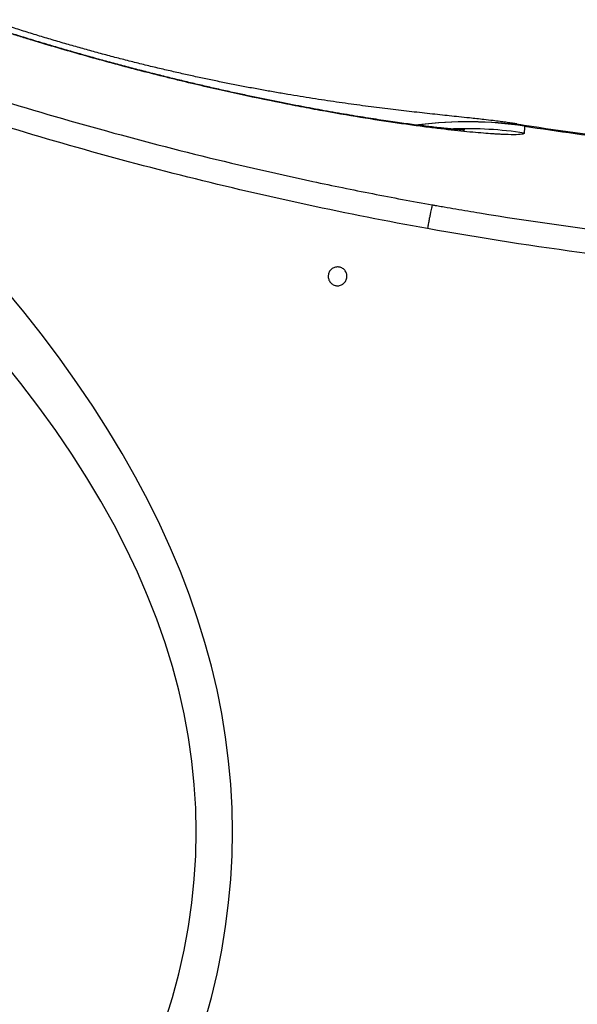
# Model space of a CAD drawing. Units: millimetres. Extents: x 3158 to 11885, y 1950 to 6942.
# Drawn here: x 7789 to 8089, y 2532 to 3063 of the extents above; entities that cross this region are included whole.
import ezdxf

# ---------------------------------------------------------------- set-up
doc = ezdxf.new("R2010")
doc.units = ezdxf.units.MM

msp = doc.modelspace()

# ---------------------------------------------------------------- linework, layer by layer
at = {"color": 7, "linetype": 'Continuous', "lineweight": 25}
msp.add_line((8056.74, 3006.57), (8056.79, 3006.56), dxfattribs=at)
at = {"color": 8, "linetype": 'Continuous', "lineweight": 25}
for centre, radius, start, end in [((8030.37, 2807.75), 200.01, 81.1944, 97.6395), ((8030.33, 2807.64), 200.04, 81.1781, 97.5499), ((8030.13, 2803.9), 200.08, 81.1903, 92.1396)]:
    msp.add_arc(centre, radius, start, end, dxfattribs=at)
at = {"color": 7, "linetype": 'Continuous', "lineweight": 25}
for radius, start, end in [(1949.5, 261.04748, 262.91759), (1950, 261.17471, 262.79346)]:
    msp.add_arc((8360.16, 4932.32), radius, start, end, dxfattribs=at)
for centre, ratio, start_param, end_param in [((-9966.06, 2625.05), 0.131652, 6.109561, 6.45681), ((-9946.48, 2625.05), 0.140056, 6.119739, 6.446632)]:
    msp.add_ellipse(centre, major_axis=(17850.02, 0), ratio=ratio, start_param=start_param, end_param=end_param, dxfattribs=at)
for points, knots in [([(8056.74, 3006.57), (8056.65, 3006.58), (8055.59, 3006.76), (8053.63, 3007.04), (8050.71, 3007.46), (8047.48, 3007.89), (8043.57, 3008.39), (8038.12, 3009.03), (8032.06, 3009.69), (8025.88, 3010.34), (8020.56, 3010.9), (8015.34, 3011.45), (8009.99, 3012.03), (8004.42, 3012.64), (7998.8, 3013.28), (7993.09, 3013.95), (7987.27, 3014.65), (7981.32, 3015.39), (7975.25, 3016.18), (7969.06, 3017.01), (7962.76, 3017.89), (7956.36, 3018.81), (7949.9, 3019.78), (7943.35, 3020.81), (7936.67, 3021.89), (7929.86, 3023.04), (7922.86, 3024.27), (7915.7, 3025.57), (7908.43, 3026.94), (7901.09, 3028.38), (7893.75, 3029.87), (7886.44, 3031.41), (7879.12, 3033.01), (7871.71, 3034.68), (7864.17, 3036.44), (7856.53, 3038.28), (7848.83, 3040.19), (7841.1, 3042.17), (7833.39, 3044.21), (7825.7, 3046.31), (7817.99, 3048.47), (7810.25, 3050.71), (7802.47, 3053.02), (7794.68, 3055.4), (7786.9, 3057.84), (7779.3, 3060.28), (7774.34, 3061.93), (7771.94, 3062.73)], [0, 0, 0, 0, 0.001281, 0.014887, 0.030291, 0.0483, 0.070413, 0.100363, 0.147242, 0.181581, 0.210583, 0.23762, 0.266059, 0.293024, 0.318984, 0.344201, 0.36882, 0.392921, 0.416554, 0.439748, 0.462519, 0.484876, 0.506759, 0.528483, 0.549576, 0.570848, 0.592214, 0.613589, 0.634858, 0.655933, 0.676736, 0.696994, 0.716835, 0.736898, 0.757121, 0.77744, 0.79779, 0.818085, 0.838253, 0.858322, 0.8783, 0.898563, 0.918929, 0.939403, 0.959984, 0.980671, 1, 1, 1, 1]), ([(8060.78, 3001.62), (8060.76, 3001.34), (8060.28, 3001.13), (8058.43, 3000.84), (8057.05, 3000.76), (8053.4, 3000.74), (8051.12, 3000.79), (8047.69, 3000.96), (8046.97, 3001), (8045.48, 3001.08), (8044.71, 3001.13), (8042.31, 3001.29), (8040.61, 3001.41), (8035.18, 3001.85), (8031.14, 3002.22), (8022.18, 3003.15), (8017.27, 3003.71), (8010.57, 3004.54), (8009.2, 3004.71), (8006.4, 3005.07), (8004.98, 3005.26), (8000.65, 3005.84), (7997.67, 3006.25), (7988.46, 3007.56), (7981.97, 3008.55), (7968.24, 3010.76), (7961.02, 3011.99), (7951.51, 3013.7), (7949.58, 3014.06), (7945.68, 3014.78), (7943.72, 3015.14), (7937.78, 3016.27), (7933.76, 3017.05), (7921.55, 3019.49), (7913.18, 3021.24), (7896, 3025.01), (7887.19, 3027.02), (7877.03, 3029.46), (7875.89, 3029.73), (7873.62, 3030.29), (7872.48, 3030.56), (7869.06, 3031.4), (7866.77, 3031.97), (7859.92, 3033.68), (7855.34, 3034.85), (7841.59, 3038.44), (7832.4, 3040.93), (7813.96, 3046.13), (7804.72, 3048.84), (7793.14, 3052.35), (7790.82, 3053.06), (7786.2, 3054.49), (7783.89, 3055.21), (7777, 3057.38), (7772.42, 3058.84), (7767.88, 3060.32)], [0, 0, 0, 0, 0.0625, 0.0625, 0.125, 0.125, 0.1875, 0.1875, 0.203125, 0.203125, 0.21875, 0.21875, 0.25, 0.25, 0.3125, 0.3125, 0.375, 0.375, 0.390625, 0.390625, 0.40625, 0.40625, 0.4375, 0.4375, 0.5, 0.5, 0.5625, 0.5625, 0.578125, 0.578125, 0.59375, 0.59375, 0.625, 0.625, 0.6875, 0.6875, 0.75, 0.75, 0.757813, 0.757813, 0.765625, 0.765625, 0.78125, 0.78125, 0.8125, 0.8125, 0.875, 0.875, 0.9375, 0.9375, 0.953125, 0.953125, 0.96875, 0.96875, 1, 1, 1, 1]), ([(8028.69, 3003.22), (8028.69, 3003.22), (8028.74, 3003.22), (8028.6, 3003.22), (8028.2, 3003.25), (8027.46, 3003.3), (8026.42, 3003.37), (8025.04, 3003.48), (8023.31, 3003.63), (8021.23, 3003.83), (8018.8, 3004.07), (8016.02, 3004.36), (8012.9, 3004.71), (8009.44, 3005.11), (8005.65, 3005.57), (8001.55, 3006.1), (7997.15, 3006.68), (7992.46, 3007.33), (7987.5, 3008.05), (7982.29, 3008.83), (7976.84, 3009.67), (7971.17, 3010.58), (7965.3, 3011.55), (7959.23, 3012.59), (7953.04, 3013.68), (7946.67, 3014.84), (7940.12, 3016.07), (7933.36, 3017.37), (7926.4, 3018.75), (7919.25, 3020.21), (7911.96, 3021.74), (7904.55, 3023.34), (7897.04, 3025), (7889.5, 3026.72), (7881.9, 3028.5), (7874.24, 3030.33), (7866.45, 3032.25), (7858.53, 3034.24), (7850.53, 3036.3), (7842.47, 3038.42), (7834.4, 3040.6), (7826.35, 3042.83), (7818.31, 3045.1), (7810.24, 3047.43), (7802.13, 3049.83), (7793.97, 3052.29), (7785.79, 3054.81), (7777.64, 3057.38), (7772.15, 3059.13), (7769.4, 3060.03), (7769.33, 3060.05)], [0, 0, 0, 0, 0.001369, 0.015263, 0.030822, 0.046824, 0.063774, 0.081615, 0.100293, 0.119737, 0.139869, 0.160605, 0.18186, 0.203555, 0.22561, 0.247956, 0.270526, 0.293262, 0.316108, 0.339018, 0.361945, 0.384842, 0.407674, 0.430414, 0.452994, 0.475326, 0.497761, 0.520395, 0.543172, 0.56604, 0.588943, 0.611812, 0.634585, 0.657265, 0.679452, 0.701763, 0.724303, 0.747011, 0.769821, 0.792666, 0.815461, 0.838127, 0.860716, 0.883344, 0.906231, 0.929364, 0.952659, 0.976027, 0.999365, 1, 1, 1, 1]), ([(7757.05, 3026.11), (7798.68, 3012.77), (7840.68, 3000.84), (7904.23, 2985.05), (7925.5, 2980.13), (7957.55, 2973.29), (7968.26, 2971.1), (7989.72, 2966.89), (8000.47, 2964.87), (8011.24, 2962.94)], [0, 0, 0, 0, 0.5, 0.5, 0.75, 0.75, 0.875, 0.875, 1, 1, 1, 1]), ([(8008.64, 2950.17), (7965.23, 2957.98), (7922.18, 2967.23), (7836.81, 2988.57), (7794.49, 3000.66), (7752.54, 3014.18)], [0, 0, 0, 0, 0.5, 0.5, 1, 1, 1, 1]), ([(8011.24, 2962.94), (8011.21, 2962.88), (8011.16, 2962.75), (8011.05, 2962.35), (8010.99, 2962.08), (8010.83, 2961.4), (8010.74, 2960.99), (8010.54, 2960.07), (8010.43, 2959.55), (8010.2, 2958.39), (8010.07, 2957.76), (8009.88, 2956.76), (8009.81, 2956.41), (8009.67, 2955.7), (8009.6, 2955.33), (8009.39, 2954.2), (8009.24, 2953.43), (8009.02, 2952.23), (8008.94, 2951.82), (8008.83, 2951.2), (8008.79, 2950.99), (8008.72, 2950.58), (8008.68, 2950.37), (8008.64, 2950.17)], [0, 0, 0, 0, 0.125, 0.125, 0.25, 0.25, 0.375, 0.375, 0.5, 0.5, 0.625, 0.625, 0.6875, 0.6875, 0.75, 0.75, 0.875, 0.875, 0.9375, 0.9375, 0.96875, 0.96875, 1, 1, 1, 1]), ([(8011.24, 2962.94), (8011.24, 2962.95), (8011.25, 2962.94), (8011.28, 2962.94), (8011.3, 2962.94), (8011.35, 2962.93), (8011.38, 2962.93), (8011.47, 2962.91), (8011.54, 2962.9), (8011.74, 2962.87), (8011.87, 2962.85), (8012.27, 2962.78), (8012.53, 2962.73), (8013.33, 2962.6), (8013.86, 2962.5), (8015.46, 2962.23), (8016.52, 2962.05), (8019.72, 2961.5), (8021.85, 2961.13), (8028.24, 2960.05), (8032.5, 2959.33), (8036.77, 2958.63)], [0, 0, 0, 0, 0.001953, 0.001953, 0.003906, 0.003906, 0.007812, 0.007812, 0.015625, 0.015625, 0.03125, 0.03125, 0.0625, 0.0625, 0.125, 0.125, 0.25, 0.25, 0.5, 0.5, 1, 1, 1, 1]), ([(8036.77, 2958.63), (8090.32, 2949.86), (8144.07, 2943.29), (8225.03, 2936.7), (8252.06, 2935.06), (8285.93, 2933.68), (8292.7, 2933.44), (8306.26, 2933.03), (8313.04, 2932.86), (8333.38, 2932.45), (8346.93, 2932.31), (8414.61, 2932.32), (8468.61, 2934.53), (8576.3, 2943.3), (8630, 2949.86), (8683.55, 2958.63)], [0, 0, 0, 0, 0.25, 0.25, 0.375, 0.375, 0.40625, 0.40625, 0.4375, 0.4375, 0.5, 0.5, 0.75, 0.75, 1, 1, 1, 1]), ([(8711.68, 2950.17), (8682.61, 2944.98), (8653.5, 2940.46), (8595.17, 2932.7), (8565.95, 2929.46), (8507.43, 2924.29), (8478.11, 2922.34), (8419.39, 2919.74), (8389.98, 2919.09), (8345.8, 2919.08), (8331.05, 2919.24), (8308.92, 2919.72), (8301.54, 2919.92), (8286.79, 2920.41), (8279.42, 2920.7), (8242.58, 2922.32), (8213.18, 2924.26), (8154.51, 2929.45), (8125.24, 2932.69), (8066.84, 2940.45), (8037.71, 2944.98), (8008.64, 2950.17)], [0, 0, 0, 0, 0.125, 0.125, 0.25, 0.25, 0.375, 0.375, 0.5, 0.5, 0.5625, 0.5625, 0.59375, 0.59375, 0.625, 0.625, 0.75, 0.75, 0.875, 0.875, 1, 1, 1, 1]), ([(7957.03, 2920.46), (7956.77, 2920.67), (7956.54, 2920.9), (7956.11, 2921.4), (7955.92, 2921.68), (7955.6, 2922.25), (7955.47, 2922.55), (7955.27, 2923.18), (7955.2, 2923.51), (7955.12, 2924.16), (7955.11, 2924.49), (7955.16, 2925.15), (7955.22, 2925.48), (7955.39, 2926.11), (7955.51, 2926.42), (7955.81, 2927.01), (7955.99, 2927.29), (7956.39, 2927.81), (7956.62, 2928.05), (7957.12, 2928.49), (7957.39, 2928.68), (7957.96, 2929.01), (7958.27, 2929.14), (7958.9, 2929.35), (7959.22, 2929.42), (7959.88, 2929.51), (7960.22, 2929.51), (7960.71, 2929.47), (7960.87, 2929.45), (7961.2, 2929.4), (7961.36, 2929.36), (7961.84, 2929.22), (7962.15, 2929.1), (7962.74, 2928.8), (7963.02, 2928.62), (7963.54, 2928.21), (7963.78, 2927.98), (7964.21, 2927.47), (7964.4, 2927.2), (7964.71, 2926.62), (7964.85, 2926.32), (7965.05, 2925.69), (7965.12, 2925.37), (7965.2, 2924.71), (7965.21, 2924.38), (7965.16, 2923.72), (7965.1, 2923.4), (7964.93, 2922.76), (7964.81, 2922.45), (7964.51, 2921.86), (7964.34, 2921.58), (7963.93, 2921.06), (7963.7, 2920.82), (7963.33, 2920.49), (7963.2, 2920.39), (7962.93, 2920.2), (7962.79, 2920.11), (7962.36, 2919.86), (7962.05, 2919.73), (7961.43, 2919.52), (7961.1, 2919.44), (7960.44, 2919.36), (7960.11, 2919.35), (7959.61, 2919.39), (7959.45, 2919.41), (7959.12, 2919.47), (7958.96, 2919.51), (7958.48, 2919.64), (7958.17, 2919.77), (7957.58, 2920.07), (7957.3, 2920.25), (7957.03, 2920.46)], [0, 0, 0, 0, 0.03125, 0.03125, 0.0625, 0.0625, 0.09375, 0.09375, 0.125, 0.125, 0.15625, 0.15625, 0.1875, 0.1875, 0.21875, 0.21875, 0.25, 0.25, 0.28125, 0.28125, 0.3125, 0.3125, 0.34375, 0.34375, 0.375, 0.375, 0.40625, 0.40625, 0.421875, 0.421875, 0.4375, 0.4375, 0.46875, 0.46875, 0.5, 0.5, 0.53125, 0.53125, 0.5625, 0.5625, 0.59375, 0.59375, 0.625, 0.625, 0.65625, 0.65625, 0.6875, 0.6875, 0.71875, 0.71875, 0.75, 0.75, 0.78125, 0.78125, 0.796875, 0.796875, 0.8125, 0.8125, 0.84375, 0.84375, 0.875, 0.875, 0.90625, 0.90625, 0.921875, 0.921875, 0.9375, 0.9375, 0.96875, 0.96875, 1, 1, 1, 1])]:
    msp.add_open_spline(points, degree=3, knots=knots, dxfattribs=at)
at = {"color": 8, "linetype": 'Continuous', "lineweight": 25}
msp.add_open_spline([(8056.79, 3006.56), (8057.26, 3006.48), (8058.44, 3006.3), (8059.7, 3006.02), (8060.69, 3005.7), (8060.89, 3005.5), (8060.99, 3005.4)], degree=3, knots=[0, 0, 0, 0, 0.185838, 0.45626, 0.727923, 1, 1, 1, 1], dxfattribs=at)
at = {"color": 7, "linetype": 'Continuous', "lineweight": 25}
for points in [[(8061.01, 3005.32), (8060.94, 3004.29), (8060.87, 3003.06), (8060.78, 3001.62)], [(8060.99, 3005.4), (8061, 3005.37), (8061.01, 3005.34), (8061.01, 3005.32)]]:
    msp.add_open_spline(points, degree=3, dxfattribs=at)

doc.saveas('drawing.dxf')
